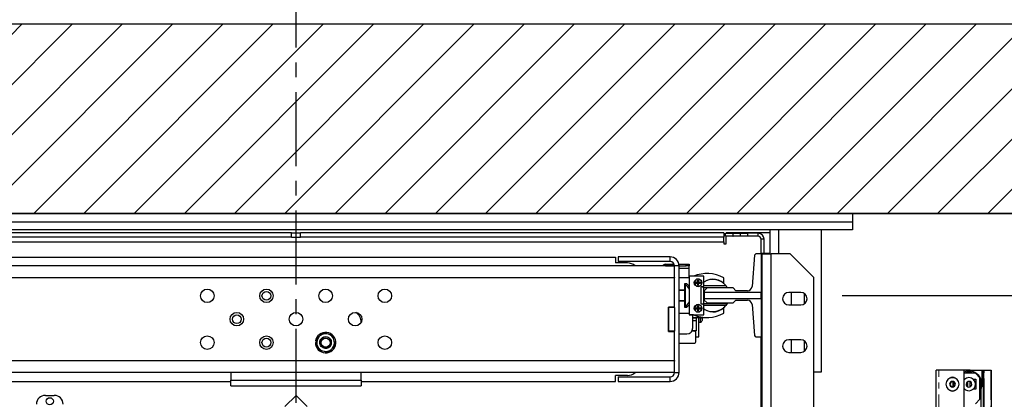
# Model space of a CAD drawing. Units: inches. Extents: x -1 to 417, y 4 to 299.
# Drawn here: x 224 to 265, y 225 to 241 of the extents above; entities that cross this region are included whole.
import ezdxf

# ---------------------------------------------------------------- set-up
doc = ezdxf.new("R2010")
doc.units = ezdxf.units.IN
doc.header["$MEASUREMENT"] = 0
doc.linetypes.add('CENTER', pattern=[2, 1.25, -0.25, 0.25, -0.25])
doc.linetypes.add('PHANTOM', pattern=[2.5, 1.25, -0.25, 0.25, -0.25, 0.25, -0.25])
for name, color, linetype in [('CENTER', 2, 'CENTER'), ('CUTLINE', 6, 'Continuous'), ('DIM', 3, 'Continuous'), ('HATCH', 5, 'Continuous')]:
    doc.layers.add(name, color=color, linetype=linetype)
doc.styles.add('PLAN_STYLE', font='txt.shx', dxfattribs={"height": 1.5})
doc.dimstyles.new('METRIC_PL', dxfattribs={"dimtxt": 1.5, "dimasz": 3, "dimexe": 1.5, "dimexo": 1, "dimgap": 1, "dimtad": 0, "dimtih": 1, "dimtoh": 1, "dimdec": 4, "dimzin": 0, "dimdsep": 46, "dimlunit": 5, "dimtxsty": 'PLAN_STYLE', "dimcen": 0.09, "dimadec": 0, "dimazin": 0, "dimtfac": 1, "dimtdec": 4, "dimtofl": 0, "dimtmove": 0, "dimatfit": 3, "dimfxl": 0, "dimfrac": 2, "dimtolj": 1, "dimtzin": 0, "dimarcsym": 0})

# ---------------------------------------------------------------- blocks, each defined once
blk = doc.blocks.new('*D27')
at = {"layer": 'DEFPOINTS', "color": 0}
for p in [(204.886, 246.738), (235.199, 246.738), (235.199, 243.584)]:
    blk.add_point(p, dxfattribs=at)
at = {"layer": 'DIM', "color": 0, "lineweight": -2}
for p, q in [((204.886, 245.738), (204.886, 242.084)), ((235.199, 245.738), (235.199, 242.084)), ((201.886, 243.584), (198.886, 243.584)), ((238.199, 243.584), (241.199, 243.584))]:
    blk.add_line(p, q, dxfattribs=at)
at = {"layer": 'DIM', "color": 0}
for points in [[(201.886, 244.084), (201.886, 243.084), (204.886, 243.584)], [(238.199, 244.084), (238.199, 243.084), (235.199, 243.584)]]:
    blk.add_solid(points, dxfattribs=at)
at = {"layer": 'DIM', "color": 0, "insert": (221.546, 243.584), "char_height": 1.5, "attachment_point": 5, "style": 'PLAN_STYLE'}
blk.add_mtext("\\A1;30 5/16'' [770mm]", dxfattribs=at)
blk = doc.blocks.new('*D28')
at = {"layer": 'DEFPOINTS', "color": 0, "linetype": 'ByBlock'}
for p in [(252.447, 252.597), (217.954, 240.747), (252.444, 240.738)]:
    blk.add_point(p, dxfattribs=at)
at = {"layer": 'DIM', "color": 0, "linetype": 'ByBlock', "lineweight": -2}
for p, q in [((217.954, 241.747), (217.957, 254.106)), ((252.444, 241.738), (252.447, 254.097)), ((214.957, 252.607), (211.957, 252.607)), ((255.447, 252.596), (258.447, 252.595))]:
    blk.add_line(p, q, dxfattribs=at)
at = {"layer": 'DIM', "color": 0, "linetype": 'ByBlock'}
for points in [[(214.957, 253.107), (214.957, 252.107), (217.957, 252.606)], [(255.447, 253.096), (255.447, 252.096), (252.447, 252.597)]]:
    blk.add_solid(points, dxfattribs=at)
at = {"layer": 'DIM', "color": 0, "linetype": 'ByBlock', "insert": (234.615, 252.601), "char_height": 1.5, "attachment_point": 5, "style": 'PLAN_STYLE'}
blk.add_mtext("\\A1;34 1/2'' [876mm] DBG", dxfattribs=at)
blk = doc.blocks.new('*D29')
at = {"layer": 'DEFPOINTS', "color": 0, "linetype": 'ByBlock'}
for p in [(257.274, 229.273), (257.274, 219.023), (281.622, 219.023)]:
    blk.add_point(p, dxfattribs=at)
at = {"layer": 'DIM', "color": 0, "linetype": 'ByBlock', "lineweight": -2}
for p, q in [((281.622, 229.273), (281.622, 243.314)), ((281.622, 243.314), (284.622, 243.314)), ((258.274, 229.273), (283.122, 229.273)), ((281.622, 222.023), (281.622, 226.273)), ((258.274, 219.023), (283.122, 219.023))]:
    blk.add_line(p, q, dxfattribs=at)
at = {"layer": 'DIM', "color": 0, "linetype": 'ByBlock'}
for points in [[(281.122, 226.273), (282.122, 226.273), (281.622, 229.273)], [(281.122, 222.023), (282.122, 222.023), (281.622, 219.023)]]:
    blk.add_solid(points, dxfattribs=at)
at = {"layer": 'DIM', "color": 0, "linetype": 'ByBlock', "insert": (287.622, 243.314), "char_height": 1.5, "attachment_point": 5, "rotation": 89.9544, "style": 'PLAN_STYLE'}
blk.add_mtext("\\A1;10 1/4'' [260mm] \\PDBG", dxfattribs=at)

msp = doc.modelspace()

# ---------------------------------------------------------------- hatches: boundary and pattern name
at = {"layer": 'HATCH'}
h = msp.add_hatch(dxfattribs=at)
h.set_pattern_fill('ANSI31', color=256, scale=12, style=0)
h.set_pattern_definition([(45, (-0.0553, 4.3228), (-1.06066, 1.06066), [])])
h.paths.add_polyline_path([(204.88601, 232.73769), (235.19851, 232.73769), (235.19851, 240.73769), (196.88601, 240.73769), (196.88601, 214.41555), (204.88601, 214.41555), (204.88601, 217.23769), (202.88601, 217.23769), (202.88601, 220.23769), (204.88601, 220.23769)])
h.paths.add_polyline_path([(273.51101, 240.73769), (235.19851, 240.73769), (235.19851, 232.73769), (258.69851, 232.73769), (265.51101, 232.73769), (265.51101, 220.23769), (267.50861, 220.23769), (267.50861, 217.23769), (265.51101, 217.23769), (265.51101, 214.41555), (273.51101, 214.41555)])
h.paths.add_polyline_path([(273.51101, 176.31657), (265.51101, 176.31657), (265.51101, 170.11542), (204.88601, 170.11542), (204.88601, 176.31657), (196.88601, 176.31657), (196.88601, 162.11542), (273.51101, 162.11542)])

# ---------------------------------------------------------------- linework, layer by layer
at = {"color": 7, "linetype": 'Continuous', "lineweight": 25}
for p, q in [((211.69851, 232.73769), (258.69851, 232.73769)), ((258.69851, 232.73769), (258.69851, 232.36169)), ((258.69851, 232.36169), (211.69851, 232.36169)), ((258.69851, 232.36169), (258.69851, 232.04969)), ((258.69851, 232.04969), (211.69851, 232.04969)), ((235.01101, 231.92273), (217.12851, 231.92273)), ((235.01101, 231.73273), (217.12851, 231.73273)), ((235.01101, 231.73273), (235.01101, 231.92273)), ((235.01101, 231.92273), (235.19851, 231.92273)), ((235.01101, 231.73273), (235.19851, 231.73273)), ((235.19851, 231.73273), (235.19851, 231.92273)), ((235.19851, 231.92273), (235.38601, 231.92273)), ((235.19851, 231.73273), (235.38601, 231.73273)), ((235.38601, 231.73273), (235.38601, 231.92273)), ((253.26851, 231.92273), (235.38601, 231.92273)), ((253.26851, 231.73273), (235.38601, 231.73273)), ((253.26851, 231.92273), (253.26851, 231.73273)), ((253.26851, 231.54273), (253.26851, 231.73273)), ((253.34451, 231.77273), (253.34451, 231.89773)), ((253.34451, 231.89773), (253.64451, 231.89773)), ((253.64451, 231.77273), (253.34451, 231.77273)), ((255.13351, 231.92273), (253.36351, 231.92273)), ((253.36351, 231.89773), (253.36351, 231.92273)), ((253.36351, 231.44773), (253.36351, 231.77273)), ((253.64451, 231.89773), (253.64451, 231.77273)), ((253.66951, 231.89773), (253.64451, 231.89773)), ((253.64451, 231.77273), (253.66951, 231.77273)), ((253.66951, 231.77273), (253.66951, 231.89773)), ((253.66951, 231.89773), (253.96951, 231.89773)), ((253.96951, 231.77273), (253.66951, 231.77273)), ((253.96951, 231.77273), (253.96951, 231.89773)), ((253.96951, 231.89773), (254.26951, 231.89773)), ((254.26951, 231.77273), (253.96951, 231.77273)), ((254.26951, 231.89773), (254.26951, 231.77273)), ((254.71951, 231.89773), (254.26951, 231.89773)), ((254.71951, 231.77273), (254.26951, 231.77273)), ((254.71951, 231.77273), (254.71951, 231.89773)), ((255.21051, 231.91676), (255.13351, 231.92273)), ((255.21051, 232.04969), (255.21051, 231.0247)), ((257.39851, 226.04969), (257.39851, 232.04969)), ((217.12851, 231.54273), (253.26851, 231.54273)), ((253.26851, 231.54273), (253.26851, 231.44773)), ((253.26851, 231.44773), (253.36351, 231.44773)), ((254.96951, 231.64773), (254.84451, 231.64773)), ((254.84451, 231.0247), (254.84451, 231.64773)), ((254.96951, 231.04537), (254.96951, 231.64773)), ((221.69851, 230.89446), (248.69851, 230.89446)), ((248.69851, 230.89446), (248.69851, 230.64446)), ((248.80851, 230.89946), (248.80851, 230.70946)), ((250.99851, 230.89946), (248.80851, 230.89946)), ((250.99851, 230.70946), (250.99851, 230.89946)), ((254.56904, 230.97041), (254.46211, 229.65053)), ((254.84551, 231.0247), (254.6279, 231.0247)), ((255.21051, 231.04537), (254.84551, 231.04537)), ((254.84551, 231.04537), (254.84551, 231.0247)), ((254.84551, 231.0247), (254.84551, 229.39812)), ((254.84551, 231.0247), (254.88446, 231.0247)), ((254.88446, 231.0247), (255.26446, 231.0247)), ((254.88446, 227.52076), (254.88446, 231.0247)), ((256.07446, 231.0247), (255.26446, 231.0247)), ((257.07446, 230.0247), (256.07446, 231.0247)), ((251.18851, 230.51946), (219.20851, 230.51946)), ((249.19851, 230.64446), (248.69851, 230.64446)), ((250.99851, 230.70946), (248.80851, 230.70946)), ((250.80651, 230.58873), (250.80651, 230.52873)), ((250.80651, 230.58873), (251.17544, 230.58873)), ((250.80651, 230.52873), (251.18829, 230.52873)), ((250.80651, 230.52873), (250.80651, 230.51946)), ((251.37851, 230.51946), (251.18851, 230.51946)), ((251.18851, 230.03582), (251.18851, 230.51946)), ((251.37215, 230.58873), (251.68151, 230.58873)), ((251.3784, 230.52873), (251.68151, 230.52873)), ((251.37851, 226.01946), (251.37851, 230.51946)), ((251.68151, 230.52873), (251.68151, 230.58873)), ((251.68151, 230.58873), (251.80651, 230.58873)), ((251.80651, 230.52873), (251.68151, 230.52873)), ((251.80651, 230.58873), (251.80651, 230.52873)), ((251.80651, 230.42873), (251.80651, 230.52873)), ((251.80651, 230.02071), (251.80651, 230.42873)), ((251.18851, 230.01946), (219.20851, 230.01946)), ((251.18851, 230.03582), (251.18851, 230.01946)), ((251.18851, 228.78196), (251.18851, 230.01946)), ((251.80701, 230.02071), (251.37851, 230.02071)), ((251.80701, 230.08521), (251.80701, 228.46021)), ((252.43201, 230.08521), (251.80701, 230.08521)), ((252.43201, 229.64771), (252.43201, 230.08521)), ((253.26451, 229.81216), (253.26451, 230.01971)), ((257.07446, 222.16076), (257.07446, 230.0247)), ((251.61851, 229.77071), (251.69651, 229.77071)), ((251.61851, 229.51321), (251.61851, 229.77071)), ((251.64561, 229.74346), (251.61851, 229.74346)), ((251.64561, 228.79546), (251.64561, 229.74346)), ((251.69651, 229.77071), (251.80701, 229.67187)), ((251.80651, 229.62273), (251.80651, 229.67232)), ((251.80651, 229.62273), (251.80651, 229.5408)), ((252.07908, 229.79071), (252.07908, 229.83171)), ((252.18201, 229.91471), (252.16151, 229.91415)), ((252.16151, 229.83171), (252.16151, 229.91415)), ((252.16151, 229.79071), (252.16151, 229.83171)), ((252.16151, 229.83171), (252.20251, 229.83171)), ((252.18201, 229.81121), (252.16151, 229.83171)), ((252.18201, 229.81121), (252.16151, 229.79071)), ((252.18201, 229.81121), (252.16151, 229.81121)), ((252.16151, 229.79071), (252.16151, 229.70828)), ((252.20251, 229.79071), (252.16151, 229.79071)), ((252.18201, 229.70771), (252.16151, 229.70828)), ((252.18201, 229.91471), (252.18201, 229.96607)), ((252.20251, 229.83171), (252.18201, 229.81121)), ((252.18201, 229.81121), (252.18201, 229.83171)), ((252.20251, 229.81121), (252.18201, 229.81121)), ((252.20251, 229.79071), (252.18201, 229.81121)), ((252.18201, 229.79071), (252.18201, 229.81121)), ((252.20251, 229.70828), (252.18201, 229.70771)), ((252.18201, 229.65636), (252.18201, 229.70771)), ((252.20251, 229.91415), (252.20251, 229.83171)), ((252.20251, 229.83171), (252.28495, 229.83171)), ((252.20251, 229.83171), (252.20251, 229.79071)), ((252.20251, 229.79071), (252.28495, 229.79071)), ((252.20251, 229.70828), (252.20251, 229.79071)), ((252.30701, 229.64771), (252.43201, 229.64771)), ((252.30701, 228.89771), (252.30701, 229.64771)), ((252.31719, 228.89771), (252.31719, 229.64771)), ((252.35568, 229.64771), (252.40719, 229.5962)), ((252.40719, 229.5962), (252.40719, 228.9362)), ((253.41481, 229.5962), (252.40719, 229.5962)), ((252.43201, 229.6862), (253.35598, 229.6862)), ((253.35598, 229.6862), (253.41481, 229.5962)), ((251.37851, 229.51321), (251.61851, 229.51321)), ((251.61851, 229.48821), (251.37851, 229.48821)), ((251.61851, 229.02821), (251.61851, 229.51321)), ((252.56162, 229.58769), (252.44351, 229.46958)), ((252.44351, 229.46958), (252.44351, 229.39812)), ((254.84551, 229.39812), (252.44351, 229.39812)), ((252.44351, 229.39812), (252.44351, 229.14733)), ((253.66398, 229.58769), (252.56162, 229.58769)), ((253.7821, 229.46958), (253.66398, 229.58769)), ((254.2659, 229.46958), (253.7821, 229.46958)), ((254.84551, 229.14733), (254.84551, 229.39812)), ((256.51946, 229.3997), (256.01946, 229.3997)), ((256.13351, 228.8697), (256.13351, 229.3997)), ((256.66351, 229.35712), (256.66351, 228.91227)), ((250.93851, 227.75696), (250.93851, 228.78196)), ((251.18851, 228.78196), (250.93851, 228.78196)), ((251.18851, 228.76946), (250.93851, 228.76946)), ((250.93851, 228.76946), (250.93851, 227.76946)), ((251.18851, 228.76946), (251.18851, 228.78196)), ((251.18851, 228.76946), (251.18851, 227.76946)), ((251.61851, 229.05071), (251.37851, 229.05071)), ((251.61851, 229.02821), (251.37851, 229.02821)), ((251.61851, 228.77071), (251.61851, 229.02821)), ((251.61851, 228.79546), (251.64561, 228.79546)), ((251.69651, 228.77071), (251.61851, 228.77071)), ((251.80701, 228.86956), (251.69651, 228.77071)), ((252.18201, 228.83371), (252.16151, 228.83315)), ((252.16151, 228.75071), (252.16151, 228.83315)), ((252.18201, 228.83371), (252.18201, 228.88507)), ((252.20251, 228.83315), (252.20251, 228.75071)), ((252.43201, 228.89771), (252.30701, 228.89771)), ((252.3687, 228.89771), (252.40719, 228.9362)), ((252.40719, 228.9362), (253.41481, 228.9362)), ((252.43201, 228.46021), (252.43201, 228.89771)), ((253.35598, 228.8462), (252.43201, 228.8462)), ((252.44351, 229.14733), (254.84551, 229.14733)), ((252.44351, 229.14733), (252.44351, 229.07588)), ((252.44351, 229.07588), (252.56162, 228.95777)), ((252.56162, 228.95777), (253.66398, 228.95777)), ((253.41481, 228.9362), (253.35598, 228.8462)), ((253.66398, 228.95777), (253.7821, 229.07588)), ((253.7821, 229.07588), (254.2659, 229.07588)), ((254.46211, 228.89492), (254.56904, 227.57505)), ((254.84551, 229.14733), (254.84551, 227.52076)), ((256.01946, 228.8697), (256.51946, 228.8697)), ((251.37851, 228.52071), (251.80701, 228.52071)), ((251.80701, 228.45621), (251.80701, 228.46021)), ((251.80701, 228.46021), (252.43201, 228.46021)), ((251.99151, 228.45621), (251.80701, 228.45621)), ((251.95651, 227.89973), (251.95651, 228.45621)), ((252.07908, 228.70971), (252.07908, 228.75071)), ((252.16151, 228.70971), (252.16151, 228.75071)), ((252.16151, 228.75071), (252.20251, 228.75071)), ((252.18201, 228.73021), (252.16151, 228.75071)), ((252.18201, 228.73021), (252.16151, 228.70971)), ((252.18201, 228.73021), (252.16151, 228.73021)), ((252.16151, 228.70971), (252.16151, 228.62728)), ((252.20251, 228.70971), (252.16151, 228.70971)), ((252.18201, 228.62671), (252.16151, 228.62728)), ((252.20251, 228.75071), (252.18201, 228.73021)), ((252.18201, 228.73021), (252.18201, 228.75071)), ((252.20251, 228.70971), (252.18201, 228.73021)), ((252.20251, 228.73021), (252.18201, 228.73021)), ((252.18201, 228.70971), (252.18201, 228.73021)), ((252.20251, 228.62728), (252.18201, 228.62671)), ((252.18201, 228.57536), (252.18201, 228.62671)), ((252.20251, 228.75071), (252.28495, 228.75071)), ((252.20251, 228.75071), (252.20251, 228.70971)), ((252.20251, 228.70971), (252.28495, 228.70971)), ((252.20251, 228.62728), (252.20251, 228.70971)), ((252.20651, 228.38547), (252.20651, 228.33723)), ((252.21551, 227.52473), (252.21551, 228.38328)), ((252.51901, 228.34324), (252.51901, 228.33723)), ((253.26451, 228.52171), (253.26451, 228.72927)), ((237.94851, 228.13262), (237.94851, 228.13946)), ((251.95651, 228.33723), (252.20651, 228.33723)), ((251.95651, 228.32473), (252.09451, 228.32473)), ((252.09451, 228.19973), (251.95651, 228.19973)), ((252.09451, 228.33723), (252.09451, 228.32473)), ((252.09451, 228.32473), (252.09451, 228.19973)), ((252.09451, 228.19973), (252.09451, 227.77473)), ((252.21551, 228.33723), (252.51901, 228.33723)), ((252.34775, 228.2735), (252.34773, 228.27189)), ((252.34773, 228.27189), (252.34773, 228.21837)), ((252.34775, 228.2735), (252.34775, 228.33723)), ((236.20789, 227.56763), (236.16073, 227.52005)), ((236.51081, 227.65024), (236.3355, 227.69638)), ((236.57559, 227.63319), (236.51081, 227.65024)), ((236.7509, 227.58704), (236.57559, 227.63319)), ((236.7986, 227.41215), (236.7509, 227.58704)), ((251.18851, 227.76946), (250.93851, 227.76946)), ((250.93851, 227.75696), (251.18851, 227.75696)), ((251.18851, 227.75696), (251.18851, 227.76946)), ((251.18851, 226.51946), (251.18851, 227.75696)), ((251.37851, 227.64973), (251.70651, 227.64973)), ((252.03151, 227.76473), (251.91693, 227.76473)), ((252.09451, 227.77473), (251.92302, 227.77473)), ((252.08151, 227.52473), (252.08151, 227.77473)), ((252.08151, 227.52473), (252.21551, 227.52473)), ((252.08151, 227.31473), (252.08151, 227.52473)), ((254.6279, 227.52076), (254.84551, 227.52076)), ((254.84451, 220.7747), (254.84451, 227.52076)), ((254.84551, 227.52076), (254.84551, 227.50206)), ((254.84551, 227.52076), (254.88446, 227.52076)), ((254.88446, 222.00676), (254.88446, 227.52076)), ((236.01401, 227.28196), (236.06293, 227.28196)), ((236.04552, 227.34579), (236.01936, 227.34993)), ((236.03311, 227.3913), (236.08081, 227.21641)), ((236.08081, 227.21641), (236.09843, 227.15178)), ((236.09843, 227.15178), (236.14612, 226.97689)), ((236.81622, 227.34752), (236.7986, 227.41215)), ((236.86391, 227.17262), (236.81622, 227.34752)), ((251.37851, 227.26473), (252.03151, 227.26473)), ((254.88446, 227.50206), (254.84551, 227.50206)), ((256.51946, 227.3997), (256.01946, 227.3997)), ((256.13351, 226.8697), (256.13351, 227.3997)), ((256.66351, 227.35712), (256.66351, 226.91227)), ((236.14612, 226.97689), (236.32143, 226.93074)), ((236.32143, 226.93074), (236.38621, 226.91369)), ((236.38621, 226.91369), (236.56152, 226.86755)), ((236.68914, 226.9963), (236.7363, 227.04387)), ((256.01946, 226.8697), (256.51946, 226.8697)), ((219.20851, 226.51946), (251.18851, 226.51946)), ((251.18851, 226.51946), (251.18851, 226.5031)), ((251.18851, 226.01946), (251.18851, 226.5031)), ((251.18851, 226.01946), (219.20851, 226.01946)), ((232.44851, 226.01946), (232.44851, 225.70146)), ((237.94851, 225.70146), (237.94851, 226.01946)), ((249.19851, 225.89446), (248.69851, 225.89446)), ((248.69851, 225.64446), (248.69851, 225.89446)), ((251.18851, 226.01946), (251.37851, 226.01946)), ((257.07446, 226.04969), (257.39851, 226.04969)), ((221.69851, 225.64446), (232.44851, 225.64446)), ((232.44851, 225.70146), (237.94851, 225.70146)), ((232.44851, 225.45146), (232.44851, 225.70146)), ((232.44851, 225.45146), (237.94851, 225.45146)), ((237.94851, 225.70146), (237.94851, 225.45146)), ((237.94851, 225.64446), (248.69851, 225.64446)), ((248.80851, 225.82946), (250.99851, 225.82946)), ((248.80851, 225.82946), (248.80851, 225.63946)), ((248.80851, 225.63946), (250.99851, 225.63946)), ((250.99851, 225.63946), (250.99851, 225.82946)), ((224.60927, 225.05443), (224.98427, 225.05443)), ((235.19851, 225.04773), (234.72921, 224.57843)), ((235.66782, 224.57843), (235.19851, 225.04773))]:
    msp.add_line(p, q, dxfattribs=at)
at = {"color": 8, "linetype": 'Continuous', "lineweight": 25}
for p, q in [((255.58651, 231.0247), (255.58651, 232.04969)), ((255.26446, 222.16076), (255.26446, 231.0247)), ((251.37851, 230.42873), (251.80651, 230.42873)), ((251.80651, 229.62273), (251.75772, 229.62273)), ((252.26731, 228.33723), (252.26731, 228.14594)), ((252.34773, 228.33723), (252.34773, 228.27189))]:
    msp.add_line(p, q, dxfattribs=at)
at = {"color": 7, "linetype": 'Continuous', "lineweight": 30}
for p, q in [((262.35845, 226.11542), (262.24034, 226.11542)), ((262.24034, 214.45269), (262.24034, 226.11542)), ((263.42145, 226.11542), (262.35845, 226.11542)), ((263.66554, 226.11542), (263.42145, 226.11542)), ((263.42145, 224.50912), (263.42145, 226.11542)), ((263.89389, 225.99731), (263.42145, 225.99731)), ((263.67735, 226.11542), (263.66554, 226.11542)), ((263.67735, 226.0747), (263.67735, 226.11542)), ((263.67735, 226.11542), (263.74428, 226.11542)), ((263.74625, 226.11542), (263.74428, 226.11542)), ((263.74625, 226.11542), (264.17932, 226.11542)), ((263.74625, 226.11542), (263.74625, 226.06377)), ((264.09074, 225.80046), (263.89389, 225.99731)), ((264.17932, 226.11542), (264.23247, 226.11542)), ((264.17932, 225.40676), (264.17932, 226.11542)), ((264.23247, 226.11542), (264.24822, 226.11542)), ((264.23247, 222.01069), (264.23247, 226.11542)), ((264.24822, 226.11542), (264.26003, 226.11542)), ((264.24822, 222.01069), (264.24822, 226.11542)), ((264.26003, 226.11542), (264.55137, 226.11542)), ((264.55137, 226.11542), (264.56318, 226.11542)), ((264.56318, 226.11542), (264.56318, 200.37982)), ((262.98837, 225.44667), (262.98837, 225.60306)), ((263.58089, 225.41559), (263.58089, 225.63683)), ((263.67735, 225.41824), (263.67735, 225.63417)), ((263.78966, 225.7414), (263.91948, 225.7414)), ((263.91948, 225.7414), (263.91948, 225.30833)), ((264.09074, 224.89494), (264.09074, 225.80046)), ((264.13208, 225.52596), (264.13208, 222.01069)), ((263.91948, 225.30833), (263.7864, 225.30833)), ((264.17932, 225.40676), (264.16372, 225.40676)), ((263.89389, 224.69809), (264.09074, 224.89494))]:
    msp.add_line(p, q, dxfattribs=at)
at = {"color": 7, "linetype": 'PHANTOM', "lineweight": 0}
for p, q in [((262.35845, 221.3414), (262.35845, 226.11542)), ((263.66554, 226.11542), (263.66554, 226.07569)), ((263.74428, 226.0642), (263.74428, 226.11542)), ((264.26003, 222.01069), (264.26003, 226.11542)), ((264.55137, 226.11542), (264.55137, 200.37982)), ((262.94618, 225.62007), (262.94618, 225.42966)), ((263.66554, 225.63752), (263.66554, 225.41297))]:
    msp.add_line(p, q, dxfattribs=at)
for points in [[(196.88601, 240.73769), (273.51101, 240.73769), (273.51101, 162.11542), (196.88601, 162.11542)], [(204.88601, 232.73769), (265.51101, 232.73769), (265.51101, 170.11542), (204.88601, 170.11542)]]:
    msp.add_lwpolyline(points, close=True)
at = {"color": 7, "linetype": 'Continuous', "lineweight": 30}
msp.add_lwpolyline([(263.90117, 225.52596), (263.88019, 225.63142), (263.82045, 225.72083), (263.73104, 225.78057), (263.62558, 225.80155), (263.52012, 225.78057), (263.43071, 225.72083), (263.42145, 225.70697)], dxfattribs=at)
at = {"color": 7, "linetype": 'Continuous', "lineweight": 25}
for centre, radius in [((252.18201, 229.81121), 0.161), ((231.44851, 229.25696), 0.285), ((233.94851, 229.25696), 0.285), ((233.94851, 229.25696), 0.1875), ((236.44851, 229.25696), 0.285), ((238.94851, 229.25696), 0.285), ((252.18201, 228.73021), 0.161), ((232.69851, 228.26946), 0.285), ((232.69851, 228.26946), 0.1875), ((235.19851, 228.26946), 0.285), ((237.69851, 228.26946), 0.285), ((231.44851, 227.28196), 0.285), ((233.94851, 227.28196), 0.285), ((238.94851, 227.28196), 0.285), ((233.94851, 227.28196), 0.1875), ((236.44851, 227.28196), 0.19231), ((224.79677, 224.80493), 0.15)]:
    msp.add_circle(centre, radius, dxfattribs=at)
for centre, radius, start, end in [((254.71951, 231.64773), 0.25, 0, 90), ((254.71951, 231.64773), 0.125, 0, 90), ((250.99851, 230.51946), 0.38, 0, 90), ((254.6279, 230.96564), 0.05906, 90, 175.368431), ((249.19851, 230.14446), 0.5, 48.590378, 90), ((250.80651, 230.42873), 0.16, 90, 145.4518), ((250.80651, 230.42873), 0.1, 90, 114.857112), ((250.99851, 230.51946), 0.19, 0, 90), ((252.55951, 228.72114), 1.47761, 61.502321, 112.606754), ((251.25341, 229.26689), 0.61721, 26.240686, 50.546673), ((252.18201, 229.81121), 0.15485, 90, 270), ((252.18202, 229.5416), 0.37311, 86.85159, 90.00118), ((251.91218, 229.81121), 0.37333, 356.852273, 3.147727), ((252.81169, 229.2662), 0.6875, 37.655265, 123.522006), ((252.80701, 229.27071), 0.681, 50.8695, 123.412358), ((253.24751, 229.81216), 0.017, 230.8695, 0), ((254.2659, 229.66643), 0.19685, 270, 355.368431), ((256.01946, 229.1347), 0.265, 90, 270), ((256.51946, 229.1347), 0.265, 270, 90), ((251.25341, 229.27204), 0.61721, 309.453327, 333.759314), ((252.18201, 228.73021), 0.15485, 90, 270), ((252.18202, 228.4606), 0.37311, 86.85159, 90.00118), ((252.81169, 229.2662), 0.6875, 236.477994, 322.344735), ((254.2659, 228.87903), 0.19685, 4.631569, 90), ((237.44851, 228.13946), 0.5, 0, 55.742659), ((252.55951, 229.82029), 1.47761, 246.993105, 298.497679), ((251.91218, 228.73021), 0.37333, 356.852273, 3.147727), ((252.80701, 229.27071), 0.681, 236.587642, 309.1305), ((253.24751, 228.72927), 0.017, 0, 129.1305), ((252.26859, 228.22725), 0.08132, 229.254608, 269.09316), ((252.27111, 228.22259), 0.07674, 267.160651, 356.848824), ((236.44851, 227.28196), 0.4345, 180, 171), ((236.44851, 227.28196), 0.3735, 140.398122, 190.108529), ((236.44851, 227.28196), 0.3735, 80.398122, 130.108529), ((236.44851, 227.28196), 0.3735, 20.398122, 70.108529), ((251.70651, 227.89973), 0.25, 270, 0), ((252.03151, 227.71473), 0.05, 0, 90), ((254.6279, 227.57981), 0.05906, 184.631569, 270), ((236.44851, 227.28196), 0.3735, 200.398122, 250.108529), ((236.44851, 227.28196), 0.25, 310.869786, 356.392274), ((236.44851, 227.28196), 0.3735, 320.398122, 10.108529), ((252.03151, 227.31473), 0.05, 270, 0), ((256.01946, 227.1347), 0.265, 90, 270), ((256.51946, 227.1347), 0.265, 270, 90), ((236.44851, 227.28196), 0.3735, 260.398122, 310.108529), ((249.19851, 226.39446), 0.5, 270, 311.409622), ((250.99851, 226.01946), 0.19, 270, 0), ((250.99851, 226.01946), 0.38, 270, 0), ((224.60927, 224.67943), 0.375, 90, 180), ((224.98427, 224.67943), 0.375, 0, 90)]:
    msp.add_arc(centre, radius, start, end, dxfattribs=at)
at = {"color": 7, "linetype": 'Continuous', "lineweight": 30}
for centre, radius, start, end in [((263.62558, 225.52596), 0.55118, 0, 111.737645), ((263.62558, 225.52596), 0.5065, 68.530206, 111.469794), ((262.92932, 225.52487), 0.27559, 0, 180), ((262.92932, 225.52487), 0.27559, 180, 0), ((262.92932, 225.52487), 0.12008, 0, 180), ((262.92932, 225.52487), 0.12008, 180, 0), ((262.92932, 225.52487), 0.09843, 90, 270), ((262.92932, 225.68736), 0.13295, 45.293299, 134.706759), ((262.92932, 225.52487), 0.09843, 270.000001, 89.999999), ((263.62806, 225.52356), 0.27312, 220.843241, 0.501937), ((263.62558, 225.52596), 0.12008, 86.621821, 266.621821), ((263.62558, 225.52596), 0.12008, 266.621821, 86.621821), ((263.62558, 225.52596), 0.5065, 0, 23.309149), ((263.62558, 225.52596), 0.55118, 336.769946, 0), ((262.92932, 225.36237), 0.13295, 225.293319, 314.706739)]:
    msp.add_arc(centre, radius, start, end, dxfattribs=at)
at = {"color": 7, "linetype": 'Continuous', "lineweight": 25}
for points, knots in [([(252.07908, 229.83171), (252.09222, 229.83171), (252.11886, 229.83171), (252.14717, 229.83171), (252.16151, 229.83171)], [0, 0, 0, 0, 0.49332984, 1, 1, 1, 1]), ([(252.07908, 229.79071), (252.09222, 229.79071), (252.11886, 229.79071), (252.14717, 229.79071), (252.16151, 229.79071)], [0, 0, 0, 0, 0.49332984, 1, 1, 1, 1]), ([(252.33686, 229.81121), (252.33453, 229.83158), (252.32987, 229.87218), (252.29748, 229.91853), (252.26166, 229.94562), (252.22439, 229.96237), (252.19786, 229.96468), (252.18201, 229.96607)], [0, 0, 0, 0, 0.25087241, 0.50003406, 0.67271285, 0.80440079, 1, 1, 1, 1]), ([(252.18201, 229.65636), (252.19721, 229.65764), (252.22344, 229.65984), (252.26177, 229.67666), (252.29692, 229.70341), (252.32008, 229.73777), (252.33406, 229.77492), (252.33577, 229.79708), (252.33686, 229.81121)], [0, 0, 0, 0, 0.18724544, 0.32327052, 0.51175257, 0.72686862, 0.82575671, 1, 1, 1, 1]), ([(252.33686, 228.73021), (252.33453, 228.75058), (252.32987, 228.79118), (252.29748, 228.83753), (252.26166, 228.86462), (252.22439, 228.88137), (252.19786, 228.88368), (252.18201, 228.88507)], [0, 0, 0, 0, 0.25087241, 0.50003406, 0.67271285, 0.80440079, 1, 1, 1, 1]), ([(252.07908, 228.75071), (252.09222, 228.75071), (252.11886, 228.75071), (252.14717, 228.75071), (252.16151, 228.75071)], [0, 0, 0, 0, 0.49332984, 1, 1, 1, 1]), ([(252.07908, 228.70971), (252.09222, 228.70971), (252.11886, 228.70971), (252.14717, 228.70971), (252.16151, 228.70971)], [0, 0, 0, 0, 0.49332984, 1, 1, 1, 1]), ([(252.18201, 228.57536), (252.19721, 228.57664), (252.22344, 228.57884), (252.26177, 228.59566), (252.29692, 228.62241), (252.32008, 228.65677), (252.33406, 228.69392), (252.33577, 228.71608), (252.33686, 228.73021)], [0, 0, 0, 0, 0.18724544, 0.32327052, 0.51175257, 0.72686862, 0.82575671, 1, 1, 1, 1]), ([(236.16073, 227.52005), (236.15962, 227.51893), (236.11646, 227.47539), (236.07424, 227.4328), (236.03311, 227.3913)], [0, 0, 0, 0, 0.02578919, 1, 1, 1, 1]), ([(236.6121, 227.09291), (236.58485, 227.07431), (236.53106, 227.0376), (236.43152, 227.02656), (236.33558, 227.05151), (236.25616, 227.11229), (236.2059, 227.19894), (236.19237, 227.29812), (236.21825, 227.3948), (236.27901, 227.47447), (236.36537, 227.5247), (236.46451, 227.53784), (236.56206, 227.51242), (236.63883, 227.4513), (236.68291, 227.38841), (236.68696, 227.34924), (236.68772, 227.34185)], [0, 0, 0, 0, 0.07592487, 0.14984187, 0.22507915, 0.30229085, 0.37644979, 0.45299211, 0.52953442, 0.60369337, 0.68090507, 0.75614235, 0.83137963, 0.90859133, 0.98275027, 1, 1, 1, 1]), ([(236.3355, 227.69638), (236.33543, 227.69631), (236.29392, 227.65442), (236.25087, 227.61099), (236.20789, 227.56763)], [0, 0, 0, 0, 0.00168568, 1, 1, 1, 1]), ([(236.69802, 227.26623), (236.69677, 227.28986), (236.69404, 227.34161), (236.65969, 227.41547), (236.6015, 227.47631), (236.52672, 227.51349), (236.44479, 227.52392), (236.36497, 227.50611), (236.29672, 227.46305), (236.24694, 227.40056), (236.22155, 227.32568), (236.22291, 227.2477), (236.24956, 227.17528), (236.29863, 227.11678), (236.36367, 227.07889), (236.43675, 227.06466), (236.5095, 227.07584), (236.57332, 227.11057), (236.6211, 227.16362), (236.64965, 227.22941), (236.64843, 227.27599), (236.64783, 227.29888)], [0, 0, 0, 0, 0.04894744, 0.10719534, 0.16491799, 0.22126916, 0.27762337, 0.33359216, 0.38805188, 0.44251305, 0.49672549, 0.54929384, 0.60186264, 0.65431596, 0.70499302, 0.75567009, 0.80636126, 0.85514713, 0.90393297, 0.95277399, 1, 1, 1, 1]), ([(236.57579, 227.43629), (236.59367, 227.42298), (236.6294, 227.3964), (236.66356, 227.33499), (236.67981, 227.26414), (236.67107, 227.18798), (236.64348, 227.13024), (236.61959, 227.10182), (236.6121, 227.09291)], [0, 0, 0, 0, 0.16886141, 0.33742153, 0.52285314, 0.71716017, 0.91135615, 1, 1, 1, 1]), ([(236.64783, 227.29888), (236.6471, 227.30526), (236.64512, 227.32265), (236.63744, 227.35036), (236.62312, 227.3815), (236.60304, 227.41122), (236.58498, 227.42784), (236.57579, 227.43629)], [0, 0, 0, 0, 0.12098377, 0.32974272, 0.53850167, 0.76533074, 1, 1, 1, 1]), ([(236.7363, 227.04387), (236.73741, 227.045), (236.78057, 227.08854), (236.82279, 227.13113), (236.86391, 227.17262)], [0, 0, 0, 0, 0.02578919, 1, 1, 1, 1]), ([(236.56152, 226.86755), (236.56159, 226.86762), (236.60311, 226.9095), (236.64616, 226.95294), (236.68914, 226.9963)], [0, 0, 0, 0, 0.00168568, 1, 1, 1, 1])]:
    msp.add_open_spline(points, degree=3, knots=knots, dxfattribs=at)
at = {"layer": 'CENTER', "linetype": 'CENTER', "ltscale": 2.5}
msp.add_line((235.19851, 219.73769), (235.19851, 248.4147), dxfattribs=at)
at = {"layer": 'CUTLINE'}
msp.add_lwpolyline([(196.88601, 214.41555), (196.88601, 240.73769), (273.51101, 240.73769), (273.51101, 162.11542), (196.88601, 162.11542), (196.88601, 176.31657), (204.88601, 176.31657), (204.88601, 170.11542), (265.51101, 170.11542), (265.51101, 232.73769), (204.88601, 232.73769), (204.88601, 214.41555)], close=True, dxfattribs=at)
msp.add_lwpolyline([(196.88601, 214.41555), (196.88601, 240.73769), (273.51101, 240.73769), (273.51101, 162.11542), (196.88601, 162.11542), (196.88601, 176.31657), (204.88601, 176.31657), (204.88601, 170.11542), (265.51101, 170.11542), (265.51101, 232.73769), (204.88601, 232.73769), (204.88601, 214.41555)], close=True, dxfattribs=at)

# ---------------------------------------------------------------- dimensions: what is measured, and where the dimension line sits
at = {"layer": 'DIM', "linetype": 'ByBlock'}
dim = msp.add_linear_dim(base=(252.44663, 252.59668), p1=(217.95352, 240.74675), p2=(252.44352, 240.73769), angle=359.98494, text='<> DBG', dimstyle='METRIC_PL', override={"dimpost": "''"}, dxfattribs=at)
dim.commit()
dim.dimension.update_dxf_attribs({"geometry": '*D28', "text_midpoint": (234.61527, 252.60137), "dimtype": 161})
dim = msp.add_linear_dim(base=(281.62179, 219.02273), p1=(257.27368, 229.27273), p2=(257.27368, 219.02273), angle=90, text='<> \\PDBG', dimstyle='METRIC_PL', override={"dimpost": "''"}, dxfattribs=at)
dim.commit()
dim.dimension.update_dxf_attribs({"geometry": '*D29', "text_midpoint": (287.62179, 243.31431), "dimtype": 160, "text_rotation": 89.954374})
at = {"layer": 'DIM'}
dim = msp.add_linear_dim(base=(235.19851, 243.5842), p1=(204.88601, 246.73769), p2=(235.19851, 246.73769), angle=0, dimstyle='METRIC_PL', override={"dimpost": "''"}, dxfattribs=at)
dim.commit()
dim.dimension.update_dxf_attribs({"geometry": '*D27', "text_midpoint": (221.54617, 243.5842), "dimtype": 161})

doc.saveas('drawing.dxf')
